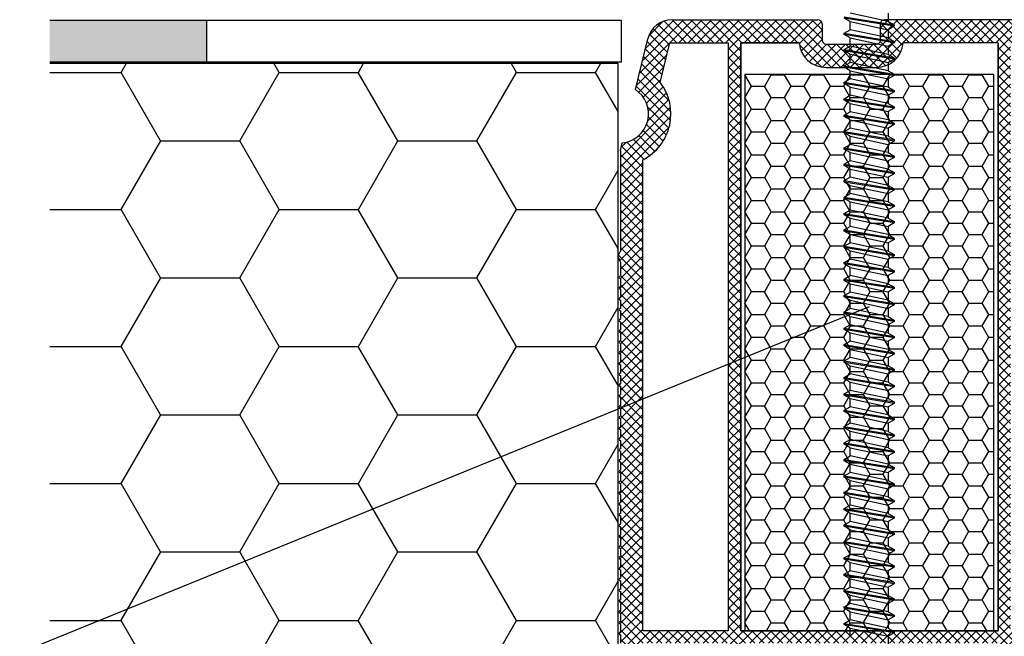
# Model space of a CAD drawing. Units: millimetres. Extents: x 7676 to 7886, y 3671 to 3968.
# Drawn here: x 7711 to 7735, y 3795 to 3810 of the extents above; entities that cross this region are included whole.
import ezdxf

# ---------------------------------------------------------------- set-up
doc = ezdxf.new("R2010")
doc.units = ezdxf.units.MM
doc.header["$LTSCALE"] = 0.2
doc.layers.add('30', color=7, linetype='Continuous')

msp = doc.modelspace()

# ---------------------------------------------------------------- hatches: boundary and pattern name
at = {"ltscale": 0.2}
h = msp.add_hatch(dxfattribs=at)
h.set_pattern_fill('ANSI37', color=252, scale=0.05, style=0)
h.set_pattern_definition([(45, (1769.0896, 656.97447), (-0.1122532015, 0.1122532015), []), (135, (1769.0896, 656.97447), (-0.1122532015, -0.1122532015), [])])
h.paths.add_polyline_path([(7737.545, 3811.092, 0.515682), (7737.412, 3811.187, 0.359858), (7737.292, 3811.143), (7736.974, 3810.592), (7737.149, 3810.592), (7737.149, 3810.193), (7731.911, 3810.192, 0.41418), (7731.811, 3810.092), (7731.811, 3809.702, -0.414214), (7731.711, 3809.602), (7730.506, 3809.602, -0.414213), (7730.406, 3809.702), (7730.406, 3810.092, 0.414214), (7730.306, 3810.192), (7726.789, 3810.192, 0.345394), (7726.206, 3809.735), (7725.906, 3808.51, -0.708383), (7725.591, 3807.227), (7725.545, 3807.041), (7725.545, 3804.617), (7725.485, 3804.492), (7725.545, 3804.342), (7725.545, 3804.019, 1), (7725.545, 3803.959), (7725.545, 3803.759, 1), (7725.545, 3803.699), (7725.545, 3803.499, 1), (7725.545, 3803.439), (7725.545, 3803.239, 1), (7725.545, 3803.179), (7725.545, 3802.979, 1), (7725.545, 3802.919), (7725.545, 3802.719, 1), (7725.545, 3802.659), (7725.545, 3802.459, 1), (7725.545, 3802.399), (7725.545, 3802.199, 1), (7725.545, 3802.139), (7725.545, 3801.939, 1), (7725.545, 3801.879), (7725.545, 3801.679, 1), (7725.545, 3801.619), (7725.545, 3801.418, 0.848265), (7725.545, 3801.359), (7725.545, 3801.159, 1), (7725.545, 3801.099), (7725.545, 3800.899, 1), (7725.545, 3800.839), (7725.545, 3800.639, 1), (7725.545, 3800.579), (7725.545, 3800.379, 1), (7725.545, 3800.319), (7725.545, 3800.119, 1), (7725.545, 3800.059), (7725.545, 3799.859, 1), (7725.545, 3799.799), (7725.545, 3799.599, 1), (7725.545, 3799.539), (7725.545, 3799.339, 1), (7725.545, 3799.279), (7725.545, 3799.079, 1), (7725.545, 3799.019), (7725.545, 3798.819, 1), (7725.545, 3798.759), (7725.545, 3798.559, 1), (7725.545, 3798.499), (7725.545, 3798.299, 1), (7725.545, 3798.239), (7725.545, 3798.039, 1), (7725.545, 3797.979), (7725.545, 3797.779, 1), (7725.545, 3797.719), (7725.545, 3797.519, 1), (7725.545, 3797.459), (7725.545, 3797.259, 1), (7725.545, 3797.199), (7725.545, 3796.999, 1), (7725.545, 3796.939), (7725.545, 3796.739, 1), (7725.545, 3796.679), (7725.545, 3796.479, 1), (7725.545, 3796.419), (7725.545, 3796.219, 1), (7725.545, 3796.159), (7725.545, 3795.959, 1), (7725.545, 3795.899), (7725.545, 3795.699, 1), (7725.545, 3795.639), (7725.545, 3795.439, 1), (7725.545, 3795.379), (7725.545, 3795.179, 1), (7725.545, 3795.119), (7725.545, 3794.919, 1), (7725.545, 3794.859), (7725.545, 3794.659, 1), (7725.545, 3794.599), (7725.545, 3794.399, 1), (7725.545, 3794.339), (7725.545, 3794.139, 1), (7725.545, 3794.079), (7725.545, 3793.879, 1), (7725.545, 3793.819), (7725.545, 3793.619, 1), (7725.545, 3793.559), (7725.545, 3793.359, 1), (7725.545, 3793.299), (7725.545, 3793.099, 1), (7725.545, 3793.039), (7725.545, 3792.839, 1), (7725.545, 3792.779), (7725.545, 3792.579, 1), (7725.545, 3792.519), (7725.545, 3792.319, 1), (7725.545, 3792.259), (7725.545, 3792.059, 1), (7725.545, 3791.999), (7725.545, 3791.799, 1), (7725.545, 3791.739), (7725.545, 3791.539, 1.08546), (7725.55, 3791.479), (7725.55, 3791.278, 1.08546), (7725.545, 3791.219), (7725.545, 3791.019, 1), (7725.545, 3790.959), (7725.545, 3790.759, 1), (7725.545, 3790.699), (7725.545, 3790.499, 1), (7725.545, 3790.439), (7725.545, 3790.239, 1), (7725.545, 3790.179), (7725.545, 3789.979, 1), (7725.545, 3789.919), (7725.545, 3789.719, 1), (7725.545, 3789.659), (7725.545, 3789.459, 1), (7725.545, 3789.399), (7725.545, 3789.199, 1), (7725.545, 3789.139), (7725.545, 3788.939, 1), (7725.545, 3788.879), (7725.545, 3788.679, 1), (7725.545, 3788.619), (7725.545, 3788.419, 1), (7725.545, 3788.359), (7725.545, 3788.159, 1), (7725.545, 3788.099), (7725.545, 3787.899, 1), (7725.545, 3787.839), (7725.545, 3787.639, 1), (7725.545, 3787.579), (7725.545, 3787.379, 1), (7725.545, 3787.319), (7725.545, 3787.119, 1), (7725.545, 3787.059), (7725.545, 3786.859, 1), (7725.545, 3786.799), (7725.545, 3786.599, 1), (7725.545, 3786.539), (7725.545, 3786.339, 1), (7725.545, 3786.279), (7725.545, 3786.079, 1), (7725.545, 3786.019), (7725.545, 3785.819, 1), (7725.545, 3785.759), (7725.545, 3785.559, 1), (7725.545, 3785.499), (7725.545, 3785.299, 1), (7725.545, 3785.239), (7725.545, 3785.039, 1), (7725.545, 3784.979), (7725.545, 3784.779, 1), (7725.545, 3784.719), (7725.545, 3784.519, 1), (7725.545, 3784.459), (7725.545, 3784.259, 1), (7725.545, 3784.199), (7725.545, 3783.999, 1), (7725.545, 3783.939), (7725.545, 3783.739, 1), (7725.545, 3783.679), (7725.545, 3783.479, 1), (7725.545, 3783.419), (7725.545, 3783.219, 1), (7725.545, 3783.159), (7725.545, 3782.959, 1), (7725.545, 3782.899), (7725.545, 3782.699, 1), (7725.545, 3782.639), (7725.545, 3782.439, 1), (7725.545, 3782.379), (7725.545, 3782.179, 1), (7725.545, 3782.119), (7725.545, 3781.919, 1), (7725.545, 3781.859), (7725.545, 3781.659, 1), (7725.545, 3781.599), (7725.545, 3781.399, 1), (7725.545, 3781.339), (7725.545, 3781.139, 1), (7725.545, 3781.079), (7725.545, 3780.732), (7725.424, 3780.484), (7725.424, 3780.732), (7719.545, 3780.732), (7719.545, 3780.192), (7730.045, 3780.192), (7730.045, 3781.192), (7731.445, 3781.192, -1), (7731.645, 3781.192), (7733.045, 3781.192), (7733.045, 3780.192), (7735.605, 3780.192), (7735.805, 3780.392), (7735.805, 3780.492), (7735.705, 3780.592), (7735.045, 3780.592), (7735.045, 3781.392, 0.162278), (7735.145, 3781.692), (7735.145, 3782.192), (7737.005, 3782.192), (7737.005, 3781.863), (7736.445, 3780.893), (7736.445, 3780.192), (7737.095, 3780.192), (7737.095, 3780.542), (7736.889, 3780.542), (7737.251, 3781.167, -0.267949), (7737.38, 3781.242), (7737.545, 3781.242)])
h.paths.add_polyline_path([(7737.005, 3795.474), (7734.945, 3795.474), (7734.945, 3809.632), (7737.005, 3809.632)], flags=16)
h.paths.add_polyline_path([(7734.645, 3795.474), (7728.445, 3795.474), (7728.445, 3809.632), (7729.85, 3809.632, 0.383603), (7730.506, 3809.042), (7731.706, 3809.042, 0.383603), (7732.363, 3809.632), (7734.645, 3809.632)], flags=16)
h.paths.add_polyline_path([(7728.145, 3795.474), (7726.085, 3795.474), (7726.085, 3806.819, 0.470121), (7726.504, 3808.682), (7726.737, 3809.632), (7728.145, 3809.632)], flags=16)
h.paths.add_polyline_path([(7737.005, 3795.174), (7737.005, 3782.692), (7734.945, 3782.692), (7734.945, 3795.174)], flags=16)
h.paths.add_polyline_path([(7734.645, 3795.174), (7734.645, 3780.732), (7733.585, 3780.732), (7733.585, 3781.692), (7729.505, 3781.692), (7729.505, 3780.732), (7728.445, 3780.732), (7728.445, 3795.174)], flags=16)
h.paths.add_polyline_path([(7728.145, 3795.174), (7728.145, 3780.732), (7726.085, 3780.732), (7726.085, 3795.174)], flags=16)
at = {"ltscale": 6}
msp.add_hatch(color=256, dxfattribs=at).paths.add_polyline_path([(7711.797, 3810.17), (7711.797, 3809.17), (7715.57, 3809.17), (7715.57, 3810.17)])
at = {"ltscale": 0.2}
h = msp.add_hatch(dxfattribs=at)
h.set_pattern_fill('HONEY', color=256, scale=0.6, style=0)
h.set_pattern_definition([(0, (1813.7297, 314.6904), (2.8575, 1.649778), [1.905, -3.81]), (120, (1813.7297, 314.6904), (-2.85749966, 1.6497786), [1.905, -3.81]), (60, (1813.7297, 314.6904), (3.4e-07, 3.2995566), [-3.81, 1.905])])
h.paths.add_polyline_path([(7725.489, 3804.482), (7725.485, 3804.492), (7725.489, 3804.501), (7725.489, 3809.143), (7711.797, 3809.143), (7711.797, 3780.771), (7725.489, 3780.771)])
at = {"ltscale": 6}
h = msp.add_hatch(dxfattribs=at)
h.set_pattern_fill('HONEY', color=252, scale=0.1, style=0)
h.set_pattern_definition([(7e-15, (-5054.32016, 1621.26014), (0.47625, 0.274963), [0.3175, -0.635]), (120, (-5054.32016, 1621.26014), (-0.476249943, 0.2749630986), [0.3175, -0.635]), (60, (-5054.32016, 1621.26014), (5.7e-08, 0.5499260986), [-0.635, 0.3175])])
h.paths.add_polyline_path([(7734.545, 3808.874), (7728.545, 3808.874), (7728.545, 3795.474), (7734.545, 3795.474)])

# ---------------------------------------------------------------- linework, layer by layer
for p, q in [((7725.57, 3810.17), (7711.797, 3810.17)), ((7715.57, 3810.17), (7715.57, 3809.17)), ((7725.57, 3809.17), (7711.797, 3809.17)), ((7711.797, 3809.143), (7725.489, 3809.143))]:
    msp.add_line(p, q, dxfattribs=at)
at = {"ltscale": 0.2}
for p, q in [((7725.57, 3809.17), (7725.57, 3810.17)), ((7725.489, 3780.771), (7725.489, 3809.143)), ((7731.541, 3803.276), (7703.778, 3791.973))]:
    msp.add_line(p, q, dxfattribs=at)
at = {"color": 252, "ltscale": 6}
for p, q in [((7726.789, 3810.192), (7730.306, 3810.192)), ((7730.406, 3810.092), (7730.406, 3809.702)), ((7731.811, 3809.702), (7731.811, 3810.092)), ((7737.149, 3810.193), (7731.911, 3810.192)), ((7725.906, 3808.51), (7726.206, 3809.735)), ((7726.504, 3808.682), (7726.737, 3809.632)), ((7726.737, 3809.632), (7728.145, 3809.632)), ((7728.445, 3809.632), (7729.85, 3809.632)), ((7730.506, 3809.602), (7731.706, 3809.602)), ((7730.511, 3809.602), (7731.711, 3809.602)), ((7730.506, 3809.042), (7731.706, 3809.042)), ((7725.545, 3807.041), (7725.591, 3807.227)), ((7725.545, 3807.041), (7725.545, 3804.617)), ((7726.085, 3795.474), (7726.085, 3806.819)), ((7725.485, 3804.492), (7725.545, 3804.617)), ((7725.485, 3804.492), (7725.545, 3804.342)), ((7725.545, 3804.342), (7725.545, 3804.019)), ((7725.545, 3803.959), (7725.545, 3803.759)), ((7725.545, 3803.699), (7725.545, 3803.499)), ((7725.545, 3803.439), (7725.545, 3803.239)), ((7725.545, 3803.179), (7725.545, 3802.979)), ((7725.545, 3802.919), (7725.545, 3802.719)), ((7725.545, 3802.659), (7725.545, 3802.459)), ((7725.545, 3802.399), (7725.545, 3802.199)), ((7725.545, 3802.139), (7725.545, 3801.939)), ((7725.545, 3801.879), (7725.545, 3801.679)), ((7725.545, 3801.619), (7725.545, 3801.419)), ((7725.545, 3801.359), (7725.545, 3801.159)), ((7725.545, 3801.099), (7725.545, 3800.899)), ((7725.545, 3800.839), (7725.545, 3800.639)), ((7725.545, 3800.579), (7725.545, 3800.379)), ((7725.545, 3800.319), (7725.545, 3800.119)), ((7725.545, 3800.059), (7725.545, 3799.859)), ((7725.545, 3799.799), (7725.545, 3799.599)), ((7725.545, 3799.539), (7725.545, 3799.339)), ((7725.545, 3799.279), (7725.545, 3799.079)), ((7725.545, 3799.019), (7725.545, 3798.819)), ((7725.545, 3798.759), (7725.545, 3798.559)), ((7725.545, 3798.499), (7725.545, 3798.299)), ((7725.545, 3798.239), (7725.545, 3798.039)), ((7725.545, 3797.979), (7725.545, 3797.779)), ((7725.545, 3797.719), (7725.545, 3797.519)), ((7725.545, 3797.459), (7725.545, 3797.259)), ((7725.545, 3797.199), (7725.545, 3796.999)), ((7725.545, 3796.939), (7725.545, 3796.739)), ((7725.545, 3796.679), (7725.545, 3796.479)), ((7725.545, 3796.419), (7725.545, 3796.219)), ((7725.545, 3796.159), (7725.545, 3795.959)), ((7725.545, 3795.899), (7725.545, 3795.699)), ((7725.545, 3795.639), (7725.545, 3795.439)), ((7725.545, 3795.379), (7725.545, 3795.179))]:
    msp.add_line(p, q, dxfattribs=at)
at = {"color": 252}
for p, q in [((7728.145, 3809.632), (7728.145, 3795.474)), ((7728.445, 3795.474), (7728.445, 3809.632)), ((7734.645, 3809.632), (7734.645, 3795.474)), ((7728.145, 3795.474), (7726.085, 3795.474)), ((7734.645, 3795.474), (7728.445, 3795.474))]:
    msp.add_line(p, q, dxfattribs=at)
at = {"color": 252, "ltscale": 6}
msp.add_lwpolyline([(7729.85, 3809.632), (7728.445, 3809.632), (7728.445, 3795.474), (7734.645, 3795.474), (7734.645, 3809.632), (7732.363, 3809.632)], dxfattribs=at)
msp.add_lwpolyline([(7728.545, 3795.474), (7734.545, 3795.474), (7734.545, 3808.874), (7728.545, 3808.874)], close=True, dxfattribs=at)
for centre, radius, start, end in [((7726.789, 3809.592), 0.6, 90, 166.2184), ((7730.306, 3810.092), 0.1, 0, 90), ((7731.911, 3810.092), 0.1, 90.0138, 180), ((7730.506, 3809.702), 0.66, 186.0521, 270), ((7730.506, 3809.702), 0.1, 180, 270), ((7731.706, 3809.702), 0.66, 270, 353.9479), ((7731.711, 3809.702), 0.1, 270, 0), ((7725.523, 3807.924), 1.24, 296.9843, 37.7011), ((7725.523, 3807.924), 0.7, 275.5922, 56.8446), ((7725.545, 3803.989), 0.03, 90, 270), ((7725.545, 3803.729), 0.03, 90, 270), ((7725.545, 3803.469), 0.03, 90, 270), ((7725.545, 3803.209), 0.03, 90, 270), ((7725.545, 3802.949), 0.03, 90, 270), ((7725.545, 3802.689), 0.03, 90, 270), ((7725.545, 3802.429), 0.03, 90, 270), ((7725.545, 3802.169), 0.03, 90, 270), ((7725.545, 3801.909), 0.03, 90, 270), ((7725.545, 3801.649), 0.03, 90, 270), ((7725.545, 3801.389), 0.03, 90, 270), ((7725.55, 3801.389), 0.03, 90, 270), ((7725.545, 3801.129), 0.03, 90, 270), ((7725.545, 3800.869), 0.03, 90, 270), ((7725.545, 3800.609), 0.03, 90, 270), ((7725.545, 3800.349), 0.03, 90, 270), ((7725.545, 3800.089), 0.03, 90, 270), ((7725.545, 3799.829), 0.03, 90, 270), ((7725.545, 3799.569), 0.03, 90, 270), ((7725.545, 3799.309), 0.03, 90, 270), ((7725.545, 3799.049), 0.03, 90, 270), ((7725.545, 3798.789), 0.03, 90, 270), ((7725.545, 3798.529), 0.03, 90, 270), ((7725.545, 3798.269), 0.03, 90, 270), ((7725.545, 3798.009), 0.03, 90, 270), ((7725.545, 3797.749), 0.03, 90, 270), ((7725.545, 3797.489), 0.03, 90, 270), ((7725.545, 3797.229), 0.03, 90, 270), ((7725.545, 3796.969), 0.03, 90, 270), ((7725.545, 3796.709), 0.03, 90, 270), ((7725.545, 3796.449), 0.03, 90, 270), ((7725.545, 3796.189), 0.03, 90, 270), ((7725.545, 3795.929), 0.03, 90, 270), ((7725.545, 3795.669), 0.03, 90, 270), ((7725.545, 3795.409), 0.03, 90, 270)]:
    msp.add_arc(centre, radius, start, end, dxfattribs=at)
at = {"layer": '30', "color": 6, "linetype": 'Continuous'}
for p, q in [((7731.998, 3810.148), (7731.082, 3810.346)), ((7730.94, 3810.264), (7732.14, 3810.066)), ((7732.14, 3810.034), (7730.94, 3810.231)), ((7731.082, 3810.149), (7731.998, 3809.952)), ((7730.94, 3809.869), (7732.14, 3809.671)), ((7732.14, 3809.639), (7730.94, 3809.836)), ((7731.998, 3809.753), (7731.082, 3809.951)), ((7731.082, 3809.754), (7731.998, 3809.557)), ((7730.94, 3809.474), (7732.14, 3809.276)), ((7732.14, 3809.244), (7730.94, 3809.441)), ((7731.998, 3809.358), (7731.082, 3809.556)), ((7731.082, 3809.359), (7731.998, 3809.162)), ((7731.998, 3808.963), (7731.082, 3809.161)), ((7730.94, 3809.079), (7732.14, 3808.882)), ((7732.14, 3808.849), (7730.94, 3809.046)), ((7731.082, 3808.964), (7731.998, 3808.767)), ((7730.94, 3808.685), (7732.14, 3808.488)), ((7732.14, 3808.455), (7730.94, 3808.653)), ((7731.998, 3808.57), (7731.082, 3808.767)), ((7731.082, 3808.571), (7731.998, 3808.373)), ((7730.94, 3808.29), (7732.14, 3808.093)), ((7732.14, 3808.06), (7730.94, 3808.258)), ((7731.998, 3808.175), (7731.082, 3808.372)), ((7731.082, 3808.176), (7731.998, 3807.978)), ((7731.998, 3807.78), (7731.082, 3807.977)), ((7730.94, 3807.896), (7732.14, 3807.698)), ((7732.14, 3807.665), (7730.94, 3807.863)), ((7731.082, 3807.781), (7731.998, 3807.583)), ((7730.94, 3807.501), (7732.14, 3807.303)), ((7732.14, 3807.27), (7730.94, 3807.468)), ((7731.998, 3807.385), (7731.082, 3807.583)), ((7731.082, 3807.386), (7731.998, 3807.189)), ((7730.94, 3807.106), (7732.14, 3806.908)), ((7732.14, 3806.876), (7730.94, 3807.073)), ((7731.998, 3806.99), (7731.082, 3807.188)), ((7731.082, 3806.991), (7731.998, 3806.794)), ((7731.998, 3806.595), (7731.082, 3806.793)), ((7730.94, 3806.711), (7732.14, 3806.513)), ((7732.14, 3806.481), (7730.94, 3806.678)), ((7731.082, 3806.596), (7731.998, 3806.399)), ((7730.94, 3806.316), (7732.14, 3806.118)), ((7732.14, 3806.086), (7730.94, 3806.283)), ((7731.998, 3806.2), (7731.082, 3806.398)), ((7731.998, 3806.2), (7731.082, 3806.398)), ((7731.082, 3806.201), (7731.998, 3806.004)), ((7730.94, 3805.921), (7732.14, 3805.724)), ((7732.14, 3805.691), (7730.94, 3805.888)), ((7731.998, 3805.805), (7731.082, 3806.003)), ((7731.082, 3805.806), (7731.998, 3805.609)), ((7731.998, 3805.411), (7731.082, 3805.608)), ((7730.94, 3805.526), (7732.14, 3805.329)), ((7732.14, 3805.296), (7730.94, 3805.493)), ((7731.082, 3805.411), (7731.998, 3805.214)), ((7730.94, 3805.131), (7732.14, 3804.934)), ((7732.14, 3804.901), (7730.94, 3805.098)), ((7731.998, 3805.016), (7731.082, 3805.213)), ((7731.082, 3805.017), (7731.998, 3804.819)), ((7730.94, 3804.736), (7732.14, 3804.539)), ((7732.14, 3804.506), (7730.94, 3804.704)), ((7731.998, 3804.621), (7731.082, 3804.818)), ((7731.082, 3804.622), (7731.998, 3804.424)), ((7731.998, 3804.226), (7731.082, 3804.423)), ((7731.998, 3804.226), (7731.082, 3804.423)), ((7730.94, 3804.341), (7732.14, 3804.144)), ((7730.94, 3804.341), (7732.14, 3804.144)), ((7732.14, 3804.111), (7730.94, 3804.309)), ((7732.14, 3804.111), (7730.94, 3804.309)), ((7731.082, 3804.227), (7731.998, 3804.029)), ((7731.082, 3804.227), (7731.998, 3804.029)), ((7730.94, 3803.946), (7732.14, 3803.749)), ((7732.14, 3803.716), (7730.94, 3803.914)), ((7731.998, 3803.831), (7731.082, 3804.028)), ((7731.082, 3803.832), (7731.998, 3803.634)), ((7730.94, 3803.552), (7732.14, 3803.354)), ((7732.14, 3803.321), (7730.94, 3803.519)), ((7731.998, 3803.436), (7731.082, 3803.633)), ((7731.082, 3803.437), (7731.998, 3803.239)), ((7731.998, 3803.041), (7731.082, 3803.238)), ((7730.94, 3803.157), (7732.14, 3802.959)), ((7732.14, 3802.926), (7730.94, 3803.124)), ((7731.082, 3803.042), (7731.998, 3802.845)), ((7730.94, 3802.762), (7732.14, 3802.564)), ((7732.14, 3802.531), (7730.94, 3802.729)), ((7731.998, 3802.646), (7731.082, 3802.844)), ((7731.082, 3802.647), (7731.998, 3802.45)), ((7730.94, 3802.367), (7732.14, 3802.169)), ((7732.14, 3802.137), (7730.94, 3802.334)), ((7731.998, 3802.251), (7731.082, 3802.449)), ((7731.082, 3802.252), (7731.998, 3802.055)), ((7731.998, 3801.856), (7731.082, 3802.054)), ((7730.94, 3801.972), (7732.14, 3801.774)), ((7732.14, 3801.742), (7730.94, 3801.939)), ((7731.082, 3801.857), (7731.998, 3801.66)), ((7730.94, 3801.577), (7732.14, 3801.379)), ((7732.14, 3801.347), (7730.94, 3801.544)), ((7731.998, 3801.461), (7731.082, 3801.659)), ((7731.082, 3801.462), (7731.998, 3801.265)), ((7730.94, 3801.182), (7732.14, 3800.985)), ((7732.14, 3800.952), (7730.94, 3801.149)), ((7731.998, 3801.066), (7731.082, 3801.264)), ((7731.082, 3801.067), (7731.998, 3800.87)), ((7731.998, 3800.672), (7731.082, 3800.869)), ((7730.94, 3800.787), (7732.14, 3800.59)), ((7732.14, 3800.557), (7730.94, 3800.754)), ((7731.082, 3800.672), (7731.998, 3800.475)), ((7730.94, 3800.392), (7732.14, 3800.195)), ((7732.14, 3800.162), (7730.94, 3800.359)), ((7731.998, 3800.277), (7731.082, 3800.474)), ((7731.082, 3800.278), (7731.998, 3800.08)), ((7730.94, 3799.997), (7732.14, 3799.8)), ((7732.14, 3799.767), (7730.94, 3799.965)), ((7731.998, 3799.882), (7731.082, 3800.079)), ((7731.082, 3799.883), (7731.998, 3799.685)), ((7731.998, 3799.487), (7731.082, 3799.684)), ((7730.94, 3799.602), (7732.14, 3799.405)), ((7732.14, 3799.372), (7730.94, 3799.57)), ((7731.082, 3799.488), (7731.998, 3799.29)), ((7730.94, 3799.207), (7732.14, 3799.01)), ((7732.14, 3798.977), (7730.94, 3799.175)), ((7731.998, 3799.092), (7731.082, 3799.289)), ((7731.082, 3799.093), (7731.998, 3798.895)), ((7731.082, 3799.093), (7731.998, 3798.895)), ((7730.94, 3798.813), (7732.14, 3798.615)), ((7732.14, 3798.582), (7730.94, 3798.78)), ((7731.998, 3798.697), (7731.082, 3798.894)), ((7731.082, 3798.698), (7731.998, 3798.5)), ((7731.998, 3798.302), (7731.082, 3798.5)), ((7730.94, 3798.418), (7732.14, 3798.22)), ((7732.14, 3798.187), (7730.94, 3798.385)), ((7731.082, 3798.303), (7731.998, 3798.106)), ((7730.94, 3798.023), (7732.14, 3797.825)), ((7732.14, 3797.793), (7730.94, 3797.99)), ((7731.998, 3797.907), (7731.082, 3798.105)), ((7731.082, 3797.908), (7731.998, 3797.711)), ((7730.94, 3797.628), (7732.14, 3797.43)), ((7732.14, 3797.398), (7730.94, 3797.595)), ((7731.998, 3797.512), (7731.082, 3797.71)), ((7731.082, 3797.513), (7731.998, 3797.316)), ((7731.998, 3797.117), (7731.082, 3797.315)), ((7730.94, 3797.233), (7732.14, 3797.035)), ((7732.14, 3797.003), (7730.94, 3797.2)), ((7731.082, 3797.118), (7731.998, 3796.921)), ((7730.94, 3796.838), (7732.14, 3796.641)), ((7732.14, 3796.608), (7730.94, 3796.805)), ((7731.998, 3796.722), (7731.082, 3796.92)), ((7731.082, 3796.723), (7731.998, 3796.526)), ((7730.94, 3796.443), (7732.14, 3796.246)), ((7732.14, 3796.213), (7730.94, 3796.41)), ((7731.998, 3796.327), (7731.082, 3796.525)), ((7731.082, 3796.328), (7731.998, 3796.131)), ((7731.998, 3795.933), (7731.082, 3796.13)), ((7731.998, 3795.933), (7731.082, 3796.13)), ((7730.94, 3796.048), (7732.14, 3795.851)), ((7732.14, 3795.818), (7730.94, 3796.015)), ((7731.082, 3795.934), (7731.998, 3795.736)), ((7730.94, 3795.653), (7732.14, 3795.456)), ((7732.14, 3795.423), (7730.94, 3795.621)), ((7731.998, 3795.538), (7731.082, 3795.735)), ((7731.082, 3795.539), (7731.998, 3795.341))]:
    msp.add_line(p, q, dxfattribs=at)
at = {"layer": '30', "color": 2, "linetype": 'Continuous'}
for p, q in [((7731.998, 3810.347), (7731.998, 3810.148)), ((7731.082, 3810.149), (7730.94, 3810.231)), ((7731.082, 3809.951), (7731.082, 3810.149)), ((7731.998, 3810.148), (7732.14, 3810.066)), ((7730.94, 3809.869), (7731.082, 3809.951)), ((7730.94, 3809.836), (7730.94, 3809.869)), ((7731.082, 3809.754), (7730.94, 3809.836)), ((7732.14, 3810.034), (7731.998, 3809.952)), ((7731.998, 3809.952), (7731.998, 3809.753)), ((7732.14, 3810.066), (7732.14, 3810.034)), ((7731.082, 3809.556), (7731.082, 3809.754)), ((7731.998, 3809.753), (7732.14, 3809.671)), ((7732.14, 3809.639), (7731.998, 3809.557)), ((7732.14, 3809.671), (7732.14, 3809.639)), ((7730.94, 3809.474), (7731.082, 3809.556)), ((7730.94, 3809.441), (7730.94, 3809.474)), ((7731.082, 3809.359), (7730.94, 3809.441)), ((7731.082, 3809.161), (7731.082, 3809.359)), ((7731.998, 3809.557), (7731.998, 3809.358)), ((7731.998, 3809.358), (7732.14, 3809.276)), ((7730.94, 3809.079), (7731.082, 3809.161)), ((7732.14, 3809.244), (7731.998, 3809.162)), ((7731.998, 3809.162), (7731.998, 3808.963)), ((7732.14, 3809.276), (7732.14, 3809.244)), ((7730.94, 3809.046), (7730.94, 3809.079)), ((7731.082, 3808.964), (7730.94, 3809.046)), ((7731.082, 3808.766), (7731.082, 3808.964)), ((7731.998, 3808.963), (7732.14, 3808.882)), ((7732.14, 3808.882), (7732.14, 3808.849)), ((7730.94, 3808.685), (7731.082, 3808.767)), ((7730.94, 3808.653), (7730.94, 3808.685)), ((7731.082, 3808.571), (7730.94, 3808.653)), ((7732.14, 3808.849), (7731.998, 3808.767)), ((7731.998, 3808.768), (7731.998, 3808.57)), ((7731.082, 3808.372), (7731.082, 3808.571)), ((7731.998, 3808.57), (7732.14, 3808.488)), ((7732.14, 3808.455), (7731.998, 3808.373)), ((7732.14, 3808.488), (7732.14, 3808.455)), ((7730.94, 3808.29), (7731.082, 3808.372)), ((7730.94, 3808.258), (7730.94, 3808.29)), ((7731.082, 3808.176), (7730.94, 3808.258)), ((7731.082, 3807.977), (7731.082, 3808.176)), ((7731.998, 3808.373), (7731.998, 3808.175)), ((7731.998, 3808.175), (7732.14, 3808.093)), ((7730.94, 3807.896), (7731.082, 3807.977)), ((7732.14, 3808.06), (7731.998, 3807.978)), ((7731.998, 3807.978), (7731.998, 3807.78)), ((7732.14, 3808.093), (7732.14, 3808.06)), ((7730.94, 3807.863), (7730.94, 3807.896)), ((7731.082, 3807.781), (7730.94, 3807.863)), ((7731.082, 3807.583), (7731.082, 3807.781)), ((7731.998, 3807.78), (7732.14, 3807.698)), ((7732.14, 3807.698), (7732.14, 3807.665)), ((7730.94, 3807.501), (7731.082, 3807.583)), ((7730.94, 3807.468), (7730.94, 3807.501)), ((7731.082, 3807.386), (7730.94, 3807.468)), ((7732.14, 3807.665), (7731.998, 3807.583)), ((7731.998, 3807.583), (7731.998, 3807.385)), ((7731.082, 3807.188), (7731.082, 3807.386)), ((7731.998, 3807.385), (7732.14, 3807.303)), ((7732.14, 3807.27), (7731.998, 3807.189)), ((7732.14, 3807.303), (7732.14, 3807.27)), ((7730.94, 3807.106), (7731.082, 3807.188)), ((7730.94, 3807.073), (7730.94, 3807.106)), ((7731.082, 3806.991), (7730.94, 3807.073)), ((7731.082, 3806.793), (7731.082, 3806.991)), ((7731.998, 3807.189), (7731.998, 3806.99)), ((7731.998, 3806.99), (7732.14, 3806.908)), ((7730.94, 3806.711), (7731.082, 3806.793)), ((7732.14, 3806.876), (7731.998, 3806.794)), ((7731.998, 3806.794), (7731.998, 3806.595)), ((7732.14, 3806.908), (7732.14, 3806.876)), ((7730.94, 3806.678), (7730.94, 3806.711)), ((7731.082, 3806.596), (7730.94, 3806.678)), ((7731.082, 3806.398), (7731.082, 3806.596)), ((7731.998, 3806.595), (7732.14, 3806.513)), ((7732.14, 3806.513), (7732.14, 3806.481)), ((7730.94, 3806.316), (7731.082, 3806.398)), ((7730.94, 3806.316), (7731.082, 3806.398)), ((7730.94, 3806.283), (7730.94, 3806.316)), ((7731.082, 3806.201), (7730.94, 3806.283)), ((7732.14, 3806.481), (7731.998, 3806.399)), ((7731.998, 3806.399), (7731.998, 3806.2)), ((7731.998, 3806.399), (7731.998, 3806.2)), ((7731.082, 3806.003), (7731.082, 3806.201)), ((7731.998, 3806.2), (7732.14, 3806.118)), ((7732.14, 3806.086), (7731.998, 3806.004)), ((7732.14, 3806.118), (7732.14, 3806.086)), ((7730.94, 3805.921), (7731.082, 3806.003)), ((7730.94, 3805.888), (7730.94, 3805.921)), ((7731.082, 3805.806), (7730.94, 3805.888)), ((7731.082, 3805.608), (7731.082, 3805.806)), ((7731.998, 3806.004), (7731.998, 3805.805)), ((7731.998, 3805.805), (7732.14, 3805.724)), ((7730.94, 3805.526), (7731.082, 3805.608)), ((7732.14, 3805.691), (7731.998, 3805.609)), ((7731.998, 3805.609), (7731.998, 3805.411)), ((7732.14, 3805.724), (7732.14, 3805.691)), ((7730.94, 3805.493), (7730.94, 3805.526)), ((7731.082, 3805.411), (7730.94, 3805.493)), ((7731.082, 3805.213), (7731.082, 3805.411)), ((7731.998, 3805.411), (7732.14, 3805.329)), ((7732.14, 3805.329), (7732.14, 3805.296)), ((7730.94, 3805.131), (7731.082, 3805.213)), ((7730.94, 3805.098), (7730.94, 3805.131)), ((7731.082, 3805.017), (7730.94, 3805.098)), ((7732.14, 3805.296), (7731.998, 3805.214)), ((7731.998, 3805.214), (7731.998, 3805.016)), ((7731.082, 3804.818), (7731.082, 3805.017)), ((7731.998, 3805.016), (7732.14, 3804.934)), ((7732.14, 3804.901), (7731.998, 3804.819)), ((7732.14, 3804.934), (7732.14, 3804.901)), ((7730.94, 3804.736), (7731.082, 3804.818)), ((7730.94, 3804.704), (7730.94, 3804.736)), ((7731.082, 3804.622), (7730.94, 3804.704)), ((7731.082, 3804.423), (7731.082, 3804.622)), ((7731.998, 3804.819), (7731.998, 3804.621)), ((7731.998, 3804.621), (7732.14, 3804.539)), ((7730.94, 3804.341), (7731.082, 3804.423)), ((7732.14, 3804.506), (7731.998, 3804.424)), ((7731.998, 3804.424), (7731.998, 3804.226)), ((7731.998, 3804.424), (7731.998, 3804.226)), ((7732.14, 3804.539), (7732.14, 3804.506)), ((7730.94, 3804.309), (7730.94, 3804.341)), ((7731.082, 3804.227), (7730.94, 3804.309)), ((7731.082, 3804.227), (7730.94, 3804.309)), ((7731.082, 3804.028), (7731.082, 3804.227)), ((7731.082, 3804.028), (7731.082, 3804.227)), ((7731.998, 3804.226), (7732.14, 3804.144)), ((7731.998, 3804.226), (7732.14, 3804.144)), ((7732.14, 3804.144), (7732.14, 3804.111)), ((7730.94, 3803.946), (7731.082, 3804.028)), ((7730.94, 3803.914), (7730.94, 3803.946)), ((7731.082, 3803.832), (7730.94, 3803.914)), ((7732.14, 3804.111), (7731.998, 3804.029)), ((7731.998, 3804.029), (7731.998, 3803.831)), ((7731.082, 3803.633), (7731.082, 3803.832)), ((7731.998, 3803.831), (7732.14, 3803.749)), ((7732.14, 3803.716), (7731.998, 3803.634)), ((7732.14, 3803.749), (7732.14, 3803.716)), ((7730.94, 3803.552), (7731.082, 3803.633)), ((7730.94, 3803.519), (7730.94, 3803.552)), ((7731.082, 3803.437), (7730.94, 3803.519)), ((7731.082, 3803.238), (7731.082, 3803.437)), ((7731.998, 3803.634), (7731.998, 3803.436)), ((7731.998, 3803.436), (7732.14, 3803.354)), ((7730.94, 3803.157), (7731.082, 3803.238)), ((7732.14, 3803.321), (7731.998, 3803.239)), ((7731.998, 3803.239), (7731.998, 3803.041)), ((7732.14, 3803.354), (7732.14, 3803.321)), ((7730.94, 3803.124), (7730.94, 3803.157)), ((7731.082, 3803.042), (7730.94, 3803.124)), ((7731.082, 3802.844), (7731.082, 3803.042)), ((7731.998, 3803.041), (7732.14, 3802.959)), ((7732.14, 3802.959), (7732.14, 3802.926)), ((7730.94, 3802.762), (7731.082, 3802.844)), ((7730.94, 3802.729), (7730.94, 3802.762)), ((7731.082, 3802.647), (7730.94, 3802.729)), ((7732.14, 3802.926), (7731.998, 3802.845)), ((7731.998, 3802.845), (7731.998, 3802.646)), ((7731.082, 3802.449), (7731.082, 3802.647)), ((7731.998, 3802.646), (7732.14, 3802.564)), ((7732.14, 3802.531), (7731.998, 3802.45)), ((7732.14, 3802.564), (7732.14, 3802.531)), ((7730.94, 3802.367), (7731.082, 3802.449)), ((7730.94, 3802.334), (7730.94, 3802.367)), ((7731.082, 3802.252), (7730.94, 3802.334)), ((7731.082, 3802.054), (7731.082, 3802.252)), ((7731.998, 3802.45), (7731.998, 3802.251)), ((7731.998, 3802.251), (7732.14, 3802.169)), ((7730.94, 3801.972), (7731.082, 3802.054)), ((7732.14, 3802.137), (7731.998, 3802.055)), ((7731.998, 3802.055), (7731.998, 3801.856)), ((7732.14, 3802.169), (7732.14, 3802.137)), ((7730.94, 3801.939), (7730.94, 3801.972)), ((7731.082, 3801.857), (7730.94, 3801.939)), ((7731.082, 3801.659), (7731.082, 3801.857)), ((7731.998, 3801.856), (7732.14, 3801.774)), ((7732.14, 3801.774), (7732.14, 3801.742)), ((7730.94, 3801.577), (7731.082, 3801.659)), ((7730.94, 3801.544), (7730.94, 3801.577)), ((7731.082, 3801.462), (7730.94, 3801.544)), ((7732.14, 3801.742), (7731.998, 3801.66)), ((7731.998, 3801.66), (7731.998, 3801.461)), ((7731.082, 3801.264), (7731.082, 3801.462)), ((7731.998, 3801.461), (7732.14, 3801.379)), ((7732.14, 3801.347), (7731.998, 3801.265)), ((7732.14, 3801.379), (7732.14, 3801.347)), ((7730.94, 3801.182), (7731.082, 3801.264)), ((7730.94, 3801.149), (7730.94, 3801.182)), ((7731.082, 3801.067), (7730.94, 3801.149)), ((7731.082, 3800.869), (7731.082, 3801.067)), ((7731.998, 3801.265), (7731.998, 3801.066)), ((7731.998, 3801.066), (7732.14, 3800.985)), ((7730.94, 3800.787), (7731.082, 3800.869)), ((7732.14, 3800.952), (7731.998, 3800.87)), ((7731.998, 3800.87), (7731.998, 3800.672)), ((7732.14, 3800.985), (7732.14, 3800.952)), ((7730.94, 3800.754), (7730.94, 3800.787)), ((7731.082, 3800.672), (7730.94, 3800.754)), ((7731.082, 3800.474), (7731.082, 3800.672)), ((7731.998, 3800.672), (7732.14, 3800.59)), ((7732.14, 3800.59), (7732.14, 3800.557)), ((7730.94, 3800.392), (7731.082, 3800.474)), ((7730.94, 3800.359), (7730.94, 3800.392)), ((7731.082, 3800.278), (7730.94, 3800.359)), ((7732.14, 3800.557), (7731.998, 3800.475)), ((7731.998, 3800.475), (7731.998, 3800.277)), ((7731.082, 3800.079), (7731.082, 3800.278)), ((7731.998, 3800.277), (7732.14, 3800.195)), ((7732.14, 3800.162), (7731.998, 3800.08)), ((7732.14, 3800.195), (7732.14, 3800.162)), ((7730.94, 3799.997), (7731.082, 3800.079)), ((7730.94, 3799.965), (7730.94, 3799.997)), ((7731.082, 3799.883), (7730.94, 3799.965)), ((7731.082, 3799.684), (7731.082, 3799.883)), ((7731.998, 3800.08), (7731.998, 3799.882)), ((7731.998, 3799.882), (7732.14, 3799.8)), ((7730.94, 3799.602), (7731.082, 3799.684)), ((7732.14, 3799.767), (7731.998, 3799.685)), ((7731.998, 3799.685), (7731.998, 3799.487)), ((7732.14, 3799.8), (7732.14, 3799.767)), ((7730.94, 3799.57), (7730.94, 3799.602)), ((7731.082, 3799.488), (7730.94, 3799.57)), ((7731.082, 3799.289), (7731.082, 3799.488)), ((7731.998, 3799.487), (7732.14, 3799.405)), ((7732.14, 3799.405), (7732.14, 3799.372)), ((7730.94, 3799.207), (7731.082, 3799.289)), ((7730.94, 3799.175), (7730.94, 3799.207)), ((7731.082, 3799.093), (7730.94, 3799.175)), ((7732.14, 3799.372), (7731.998, 3799.29)), ((7731.998, 3799.29), (7731.998, 3799.092)), ((7731.082, 3798.894), (7731.082, 3799.093)), ((7731.082, 3798.894), (7731.082, 3799.093)), ((7731.998, 3799.092), (7732.14, 3799.01)), ((7732.14, 3798.977), (7731.998, 3798.895)), ((7732.14, 3799.01), (7732.14, 3798.977)), ((7730.94, 3798.813), (7731.082, 3798.894)), ((7730.94, 3798.78), (7730.94, 3798.813)), ((7731.082, 3798.698), (7730.94, 3798.78)), ((7731.082, 3798.5), (7731.082, 3798.698)), ((7731.998, 3798.895), (7731.998, 3798.697)), ((7731.998, 3798.697), (7732.14, 3798.615)), ((7730.94, 3798.418), (7731.082, 3798.5)), ((7732.14, 3798.582), (7731.998, 3798.5)), ((7731.998, 3798.5), (7731.998, 3798.302)), ((7732.14, 3798.615), (7732.14, 3798.582)), ((7730.94, 3798.385), (7730.94, 3798.418)), ((7731.082, 3798.303), (7730.94, 3798.385)), ((7731.082, 3798.105), (7731.082, 3798.303)), ((7731.998, 3798.302), (7732.14, 3798.22)), ((7732.14, 3798.22), (7732.14, 3798.187)), ((7730.94, 3798.023), (7731.082, 3798.105)), ((7730.94, 3797.99), (7730.94, 3798.023)), ((7731.082, 3797.908), (7730.94, 3797.99)), ((7732.14, 3798.187), (7731.998, 3798.106)), ((7731.998, 3798.106), (7731.998, 3797.907)), ((7731.082, 3797.71), (7731.082, 3797.908)), ((7731.998, 3797.907), (7732.14, 3797.825)), ((7732.14, 3797.793), (7731.998, 3797.711)), ((7732.14, 3797.825), (7732.14, 3797.793)), ((7730.94, 3797.628), (7731.082, 3797.71)), ((7730.94, 3797.595), (7730.94, 3797.628)), ((7731.082, 3797.513), (7730.94, 3797.595)), ((7731.082, 3797.315), (7731.082, 3797.513)), ((7731.998, 3797.711), (7731.998, 3797.512)), ((7731.998, 3797.512), (7732.14, 3797.43)), ((7730.94, 3797.233), (7731.082, 3797.315)), ((7732.14, 3797.398), (7731.998, 3797.316)), ((7731.998, 3797.316), (7731.998, 3797.117)), ((7732.14, 3797.43), (7732.14, 3797.398)), ((7730.94, 3797.2), (7730.94, 3797.233)), ((7731.082, 3797.118), (7730.94, 3797.2)), ((7731.082, 3796.92), (7731.082, 3797.118)), ((7731.998, 3797.117), (7732.14, 3797.035)), ((7732.14, 3797.035), (7732.14, 3797.003)), ((7730.94, 3796.838), (7731.082, 3796.92)), ((7730.94, 3796.805), (7730.94, 3796.838)), ((7731.082, 3796.723), (7730.94, 3796.805)), ((7732.14, 3797.003), (7731.998, 3796.921)), ((7731.998, 3796.921), (7731.998, 3796.722)), ((7731.082, 3796.525), (7731.082, 3796.723)), ((7731.998, 3796.722), (7732.14, 3796.641)), ((7732.14, 3796.608), (7731.998, 3796.526)), ((7732.14, 3796.641), (7732.14, 3796.608)), ((7730.94, 3796.443), (7731.082, 3796.525)), ((7730.94, 3796.41), (7730.94, 3796.443)), ((7731.082, 3796.328), (7730.94, 3796.41)), ((7731.082, 3796.13), (7731.082, 3796.328)), ((7731.998, 3796.526), (7731.998, 3796.327)), ((7731.998, 3796.327), (7732.14, 3796.246)), ((7730.94, 3796.048), (7731.082, 3796.13)), ((7730.94, 3796.048), (7731.082, 3796.13)), ((7732.14, 3796.213), (7731.998, 3796.131)), ((7731.998, 3796.131), (7731.998, 3795.933)), ((7731.998, 3796.131), (7731.998, 3795.933)), ((7732.14, 3796.246), (7732.14, 3796.213)), ((7730.94, 3796.015), (7730.94, 3796.048)), ((7731.082, 3795.934), (7730.94, 3796.015)), ((7731.082, 3795.735), (7731.082, 3795.934)), ((7731.998, 3795.933), (7732.14, 3795.851)), ((7732.14, 3795.851), (7732.14, 3795.818)), ((7730.94, 3795.653), (7731.082, 3795.735)), ((7730.94, 3795.621), (7730.94, 3795.653)), ((7731.082, 3795.539), (7730.94, 3795.621)), ((7732.14, 3795.818), (7731.998, 3795.736)), ((7731.998, 3795.736), (7731.998, 3795.538)), ((7731.082, 3795.34), (7731.082, 3795.539)), ((7731.998, 3795.538), (7732.14, 3795.456)), ((7732.14, 3795.423), (7731.998, 3795.341)), ((7732.14, 3795.456), (7732.14, 3795.423)), ((7731.998, 3795.341), (7731.998, 3795.143))]:
    msp.add_line(p, q, dxfattribs=at)

doc.saveas('drawing.dxf')
